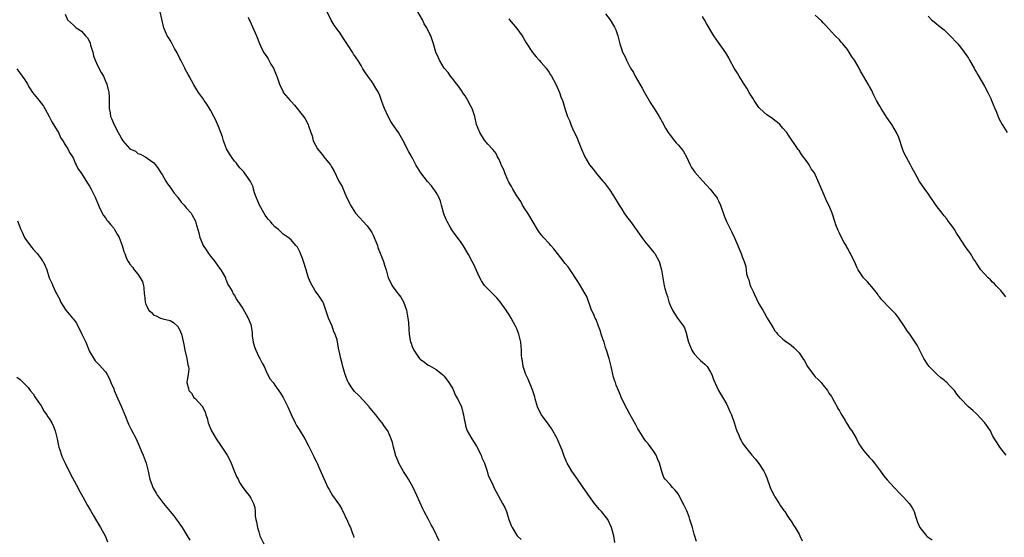
# Model space of a CAD drawing. Units: inches. Extents: x 2613000 to 2616000, y 1533000 to 1536000.
# Drawn here: x 2614008 to 2614252, y 1535273 to 1535401 of the extents above; entities that cross this region are included whole.
import ezdxf

# ---------------------------------------------------------------- set-up
doc = ezdxf.new("R2010")
doc.units = ezdxf.units.IN
doc.header["$MEASUREMENT"] = 0
doc.layers.add('LD26131533_10ft', color=133, linetype='Continuous')

msp = doc.modelspace()

# ---------------------------------------------------------------- linework, layer by layer
at = {"layer": 'LD26131533_10ft'}
for points, elevation in [([(2614111.74, 1535271.74), (2614111.17, 1535273), (2614111, 1535273.31), (2614110.19, 1535275), (2614109.72, 1535275.72), (2614109.05, 1535277), (2614107.97, 1535279), (2614107.64, 1535279.64), (2614106.19, 1535283), (2614105.27, 1535285), (2614104.12, 1535287), (2614103.67, 1535287.67), (2614102.91, 1535288.91), (2614101.73, 1535291), (2614101.53, 1535291.53), (2614100.91, 1535293), (2614100.87, 1535293.13), (2614100.4, 1535295), (2614100.14, 1535296.14), (2614099.86, 1535297), (2614098.97, 1535299), (2614098.13, 1535300.13), (2614097.59, 1535301), (2614097, 1535301.68), (2614096.01, 1535303), (2614095.56, 1535303.56), (2614094.64, 1535304.64), (2614094.36, 1535305), (2614093, 1535306.56), (2614091.78, 1535307.78), (2614090.76, 1535308.76), (2614089.89, 1535309.9), (2614089.2, 1535311), (2614089.13, 1535311.13), (2614089, 1535311.43), (2614088.59, 1535312.59), (2614088.42, 1535313), (2614088.15, 1535313.85), (2614087.83, 1535315), (2614087.69, 1535315.69), (2614087.32, 1535317), (2614086.91, 1535318.91), (2614086.88, 1535319), (2614086.39, 1535321.61), (2614085.96, 1535323), (2614085.61, 1535323.61), (2614085.17, 1535325), (2614084.32, 1535327), (2614083.99, 1535327.99), (2614083, 1535330.71), (2614082.85, 1535331), (2614082.15, 1535332.15), (2614081.56, 1535333), (2614081, 1535333.76), (2614079.8, 1535335.8), (2614079.36, 1535337), (2614079, 1535338.08), (2614078.72, 1535339), (2614078.08, 1535341), (2614077.8, 1535341.8), (2614077.34, 1535343), (2614077.26, 1535343.26), (2614077, 1535343.8), (2614076.56, 1535344.56), (2614076.2, 1535345), (2614075, 1535346.37), (2614074.24, 1535347), (2614073.52, 1535347.52), (2614073, 1535347.84), (2614071.85, 1535349), (2614071, 1535349.61), (2614070.34, 1535350.34), (2614069.86, 1535351), (2614069.43, 1535351.43), (2614069, 1535351.93), (2614068.54, 1535352.54), (2614067.16, 1535355), (2614066.32, 1535357), (2614065.96, 1535358.04), (2614065.7, 1535359), (2614065.6, 1535359.6), (2614064.92, 1535360.92), (2614063.46, 1535363), (2614063.25, 1535363.25), (2614063, 1535363.52), (2614062.3, 1535364.3), (2614061.74, 1535365), (2614061.43, 1535365.43), (2614061, 1535365.95), (2614060.2, 1535367), (2614059.76, 1535367.76), (2614059, 1535369), (2614058.21, 1535371), (2614057.97, 1535371.97), (2614057.59, 1535373), (2614057, 1535374.55), (2614056.29, 1535376.29), (2614055.87, 1535377), (2614055, 1535378.59), (2614054.74, 1535379), (2614054.1, 1535380.1), (2614053.43, 1535381), (2614053.27, 1535381.27), (2614053, 1535381.61), (2614052.06, 1535383), (2614051.65, 1535383.65), (2614050.88, 1535384.88), (2614049.7, 1535387), (2614049.47, 1535387.47), (2614048.76, 1535388.76), (2614048.65, 1535389), (2614048.3, 1535389.7), (2614047.62, 1535391), (2614047.43, 1535391.43), (2614046.77, 1535392.77), (2614046.08, 1535393.92), (2614045.52, 1535395), (2614045.37, 1535395.37), (2614045, 1535395.91), (2614044.59, 1535396.59), (2614044.28, 1535397), (2614043.43, 1535399), (2614043.32, 1535399.32), (2614042.55, 1535403)], 8230), ([(2614155.32, 1535271.32), (2614155.07, 1535273), (2614155, 1535273.26), (2614154.5, 1535275), (2614153.54, 1535277), (2614153, 1535277.8), (2614151.99, 1535279), (2614151.5, 1535279.5), (2614150.56, 1535280.56), (2614150.25, 1535281), (2614149, 1535282.7), (2614147.44, 1535285), (2614146, 1535287), (2614145.6, 1535287.6), (2614144.6, 1535289), (2614143.46, 1535291), (2614143.32, 1535291.32), (2614142.75, 1535292.75), (2614142.21, 1535294.21), (2614141.94, 1535295), (2614141, 1535297.14), (2614139.59, 1535299.59), (2614139, 1535300.45), (2614137.13, 1535303), (2614136.38, 1535304.38), (2614136.12, 1535305), (2614135.53, 1535307), (2614135.44, 1535307.44), (2614134.94, 1535308.94), (2614134.4, 1535310.4), (2614134.12, 1535311), (2614133.83, 1535311.83), (2614133.25, 1535313), (2614133, 1535313.71), (2614132.59, 1535315), (2614132.4, 1535316.4), (2614132.23, 1535317), (2614132.17, 1535317.83), (2614132.14, 1535319), (2614132.07, 1535320.07), (2614131.99, 1535321), (2614131.51, 1535323), (2614131, 1535324.29), (2614130.7, 1535325), (2614129.59, 1535327), (2614129, 1535327.93), (2614128.57, 1535328.57), (2614128.31, 1535329), (2614126.86, 1535331), (2614126.02, 1535332.02), (2614125.04, 1535333.04), (2614123.08, 1535335), (2614123, 1535335.09), (2614122.25, 1535336.25), (2614121.83, 1535337), (2614121, 1535338.77), (2614120.31, 1535340.31), (2614119.95, 1535341), (2614119, 1535342.74), (2614117.66, 1535345), (2614117, 1535346.02), (2614115.73, 1535347.73), (2614114.89, 1535348.89), (2614114.66, 1535349.34), (2614113.71, 1535351), (2614113.47, 1535351.47), (2614112.89, 1535352.89), (2614112.34, 1535355), (2614112.04, 1535356.04), (2614111.64, 1535357), (2614111, 1535358.15), (2614110.67, 1535358.67), (2614110.43, 1535359), (2614109.8, 1535359.8), (2614108.87, 1535360.87), (2614107.18, 1535363), (2614105.95, 1535365), (2614105, 1535366.81), (2614104.22, 1535368.22), (2614102.82, 1535371), (2614101.66, 1535373), (2614100.25, 1535375), (2614099.75, 1535375.75), (2614099.04, 1535377), (2614098.14, 1535379), (2614097.84, 1535379.84), (2614097.46, 1535381), (2614097, 1535382.18), (2614096.64, 1535383), (2614096.03, 1535384.03), (2614095.44, 1535385), (2614095, 1535385.67), (2614094, 1535387), (2614093.59, 1535387.59), (2614093, 1535388.58), (2614092.82, 1535388.82), (2614092.35, 1535389.65), (2614091.52, 1535391), (2614091.3, 1535391.3), (2614091, 1535391.79), (2614090.5, 1535392.5), (2614090.2, 1535393), (2614089, 1535394.88), (2614088.14, 1535396.14), (2614087, 1535397.95), (2614086.54, 1535398.54), (2614086.22, 1535399), (2614085.7, 1535399.7), (2614084.94, 1535400.95), (2614083.93, 1535403)], 8250), ([(2614175.57, 1535271.57), (2614175, 1535273.41), (2614174.54, 1535275), (2614173.92, 1535277), (2614173.7, 1535277.7), (2614173.14, 1535279.14), (2614172.51, 1535280.51), (2614171.45, 1535282.55), (2614171.15, 1535283.15), (2614171, 1535283.39), (2614170.28, 1535284.28), (2614169.57, 1535285), (2614169, 1535285.71), (2614167.8, 1535287), (2614167.46, 1535287.46), (2614166.95, 1535288.95), (2614166.4, 1535291), (2614165.95, 1535291.95), (2614165.55, 1535293), (2614165, 1535293.91), (2614163.68, 1535295.68), (2614163, 1535296.46), (2614162.6, 1535297), (2614161.32, 1535299), (2614161, 1535299.55), (2614160.52, 1535300.52), (2614159, 1535303.14), (2614158.38, 1535304.38), (2614157.07, 1535306.93), (2614156.46, 1535308.46), (2614156.18, 1535309), (2614155.64, 1535310.36), (2614155.42, 1535311), (2614155.33, 1535311.33), (2614155, 1535312.36), (2614154.39, 1535315), (2614153.85, 1535317), (2614153.25, 1535319), (2614153, 1535319.71), (2614152.61, 1535321), (2614152.39, 1535321.61), (2614151.94, 1535323), (2614151.75, 1535323.75), (2614151.24, 1535325), (2614150.63, 1535326.63), (2614150.42, 1535327), (2614150.01, 1535328.01), (2614149.53, 1535329), (2614148.33, 1535332.33), (2614147.97, 1535333), (2614146.8, 1535335), (2614146.08, 1535336.08), (2614144.21, 1535339), (2614143.7, 1535339.7), (2614143, 1535340.56), (2614141.94, 1535341.94), (2614141.06, 1535343), (2614140.18, 1535344.18), (2614139.44, 1535345), (2614139, 1535345.53), (2614137.57, 1535347), (2614137.32, 1535347.32), (2614137, 1535347.69), (2614136.44, 1535348.44), (2614136.09, 1535349), (2614135, 1535350.81), (2614134.21, 1535352.21), (2614133.68, 1535353), (2614133, 1535354.11), (2614132.43, 1535355), (2614131.95, 1535355.95), (2614131, 1535357.29), (2614130, 1535359), (2614129.64, 1535359.64), (2614129, 1535360.71), (2614128.77, 1535361.23), (2614128.05, 1535363), (2614127.8, 1535363.8), (2614127.14, 1535365), (2614127, 1535365.31), (2614126.52, 1535366.52), (2614126.18, 1535367), (2614125.83, 1535367.83), (2614125, 1535368.83), (2614124.93, 1535368.93), (2614123.82, 1535370.18), (2614123, 1535371.13), (2614121.85, 1535373), (2614121.02, 1535375.02), (2614120.54, 1535377), (2614119.9, 1535379), (2614119.61, 1535379.61), (2614118.87, 1535381), (2614118.14, 1535382.14), (2614117.53, 1535383), (2614117.34, 1535383.34), (2614117, 1535383.78), (2614116.5, 1535384.5), (2614116.09, 1535385), (2614115, 1535386.44), (2614114.54, 1535387), (2614113.92, 1535387.92), (2614113, 1535389), (2614111.81, 1535391), (2614111.59, 1535391.59), (2614110.88, 1535393), (2614110.29, 1535395), (2614109.63, 1535397), (2614109.4, 1535397.4), (2614108.66, 1535399), (2614108.02, 1535400.02), (2614107.58, 1535401), (2614106.44, 1535403)], 8260), ([(2614019, 1535402.37), (2614019.55, 1535401), (2614021, 1535399.63), (2614021.72, 1535399), (2614022.51, 1535398.51), (2614023, 1535398.17), (2614023.99, 1535397), (2614024.49, 1535396.49), (2614025, 1535395.58), (2614025.18, 1535395.18), (2614025.27, 1535394.73), (2614025.79, 1535393), (2614026.02, 1535392.02), (2614026.42, 1535391), (2614027, 1535389.67), (2614027.89, 1535387.89), (2614028.48, 1535387), (2614029, 1535385.81), (2614029.32, 1535385), (2614029.78, 1535383), (2614029.87, 1535381.87), (2614029.89, 1535381), (2614029.89, 1535379.89), (2614029.92, 1535379), (2614030.11, 1535377.89), (2614030.24, 1535377), (2614030.48, 1535376.48), (2614031.09, 1535374.91), (2614032.09, 1535373), (2614032.45, 1535372.45), (2614033, 1535371.36), (2614033.23, 1535371), (2614034.97, 1535369), (2614035, 1535368.98), (2614036.39, 1535368.39), (2614037, 1535367.86), (2614037.68, 1535367.68), (2614038.84, 1535367), (2614038.96, 1535366.96), (2614039.33, 1535366.67), (2614041, 1535365.49), (2614041.34, 1535365), (2614042.07, 1535364.07), (2614042.73, 1535363), (2614043, 1535362.66), (2614043.91, 1535361), (2614044.33, 1535360.33), (2614045, 1535359.51), (2614046, 1535358), (2614046.87, 1535357), (2614046.91, 1535356.91), (2614047, 1535356.82), (2614047.75, 1535355.75), (2614048.51, 1535355), (2614049, 1535354.35), (2614050.19, 1535353), (2614050.49, 1535352.49), (2614051.2, 1535351.2), (2614051.3, 1535351), (2614051.41, 1535350.59), (2614051.89, 1535349), (2614052.11, 1535348.11), (2614052.36, 1535347), (2614053, 1535345.41), (2614053.18, 1535345), (2614053.95, 1535343.95), (2614054.55, 1535343), (2614055, 1535342.39), (2614056.1, 1535341), (2614057, 1535339.72), (2614057.54, 1535339), (2614058.7, 1535337), (2614058.77, 1535336.77), (2614059, 1535336.24), (2614059.35, 1535335.35), (2614059.58, 1535335), (2614060.36, 1535333.64), (2614060.66, 1535333), (2614061, 1535332.56), (2614061.55, 1535331.55), (2614063, 1535329.37), (2614063.86, 1535327.86), (2614064.38, 1535327), (2614065, 1535325.38), (2614065.1, 1535325), (2614065.35, 1535323.35), (2614065.34, 1535323), (2614065.37, 1535322.63), (2614065.62, 1535321), (2614065.9, 1535319.9), (2614066.24, 1535319), (2614067, 1535317.41), (2614067.26, 1535317), (2614067.79, 1535315.79), (2614068.31, 1535315), (2614069, 1535313.42), (2614069.84, 1535311.84), (2614070.52, 1535311), (2614071, 1535310.35), (2614072.37, 1535308.37), (2614073, 1535307.32), (2614074.17, 1535305), (2614075.05, 1535303.05), (2614076.02, 1535301), (2614076.38, 1535300.38), (2614077, 1535299.32), (2614078.41, 1535297), (2614079.31, 1535295.31), (2614080.47, 1535293), (2614080.62, 1535292.62), (2614081, 1535291.95), (2614081.3, 1535291.3), (2614081.45, 1535291), (2614081.84, 1535290.16), (2614083.16, 1535287.16), (2614084.14, 1535285), (2614084.43, 1535284.43), (2614085.31, 1535283), (2614087, 1535280.56), (2614087.59, 1535279.59), (2614089, 1535276.63), (2614089.48, 1535275.48), (2614089.72, 1535275), (2614090.17, 1535273.83), (2614090.45, 1535273), (2614090.53, 1535272.53)], 8220), ([(2614064.38, 1535401.62), (2614064.64, 1535401), (2614064.76, 1535400.76), (2614066.45, 1535397), (2614066.58, 1535396.58), (2614067, 1535395.54), (2614067.14, 1535395.14), (2614067.45, 1535394.55), (2614068.18, 1535393), (2614069, 1535391.81), (2614069.28, 1535391.28), (2614069.46, 1535391), (2614070, 1535390), (2614070.63, 1535389), (2614071.31, 1535387.31), (2614071.47, 1535387), (2614071.72, 1535386.28), (2614072.11, 1535385), (2614073, 1535383.11), (2614073.07, 1535383), (2614074.76, 1535381), (2614075, 1535380.72), (2614075.84, 1535379.84), (2614078.1, 1535377), (2614078.46, 1535376.46), (2614079.24, 1535375), (2614079.33, 1535374.67), (2614079.89, 1535373), (2614080.2, 1535372.2), (2614080.51, 1535371), (2614081.58, 1535369), (2614083, 1535367.13), (2614083.06, 1535367.06), (2614084.74, 1535365), (2614085, 1535364.55), (2614085.62, 1535363.62), (2614086.87, 1535361), (2614087.64, 1535359.64), (2614087.88, 1535359), (2614088.56, 1535357.44), (2614089.52, 1535355.52), (2614089.77, 1535355), (2614090.99, 1535352.99), (2614091.95, 1535351.95), (2614092.9, 1535351), (2614093.9, 1535349.9), (2614094.55, 1535349), (2614094.73, 1535348.73), (2614095, 1535348.25), (2614095.43, 1535347.43), (2614095.62, 1535347), (2614096.41, 1535345), (2614096.54, 1535344.54), (2614097.11, 1535343.11), (2614097.28, 1535342.72), (2614097.94, 1535341), (2614098.16, 1535340.16), (2614098.55, 1535339), (2614099.09, 1535337), (2614099.71, 1535335.71), (2614100.08, 1535335), (2614101, 1535333.76), (2614101.33, 1535333.33), (2614101.55, 1535333), (2614102.18, 1535332.18), (2614102.85, 1535331), (2614103.62, 1535329), (2614103.99, 1535327), (2614104.1, 1535325.9), (2614104.19, 1535324.19), (2614104.28, 1535323), (2614104.53, 1535321.47), (2614104.63, 1535321), (2614104.75, 1535320.75), (2614105, 1535319.95), (2614105.44, 1535319), (2614106.47, 1535317.54), (2614106.85, 1535317), (2614107, 1535316.84), (2614108.08, 1535316.08), (2614109, 1535315.35), (2614109.21, 1535315.21), (2614111, 1535314.21), (2614112.55, 1535313), (2614112.79, 1535312.79), (2614113, 1535312.58), (2614114.16, 1535311), (2614115, 1535309.64), (2614115.3, 1535309), (2614115.8, 1535307.8), (2614116.25, 1535307), (2614117, 1535305.53), (2614117.23, 1535305), (2614117.59, 1535303.59), (2614117.8, 1535303), (2614117.9, 1535301.9), (2614118.14, 1535301), (2614118.25, 1535300.25), (2614118.7, 1535299), (2614119.79, 1535297), (2614121, 1535295.24), (2614122.12, 1535293), (2614122.35, 1535292.35), (2614122.96, 1535291), (2614123.64, 1535289), (2614123.92, 1535287.92), (2614124.41, 1535287), (2614125, 1535285.63), (2614125.18, 1535285.18), (2614125.3, 1535285), (2614125.86, 1535283.86), (2614127.46, 1535281), (2614128.03, 1535280.03), (2614128.42, 1535279), (2614129, 1535277.06), (2614129.57, 1535275.57), (2614129.81, 1535275), (2614131.04, 1535273), (2614132.06, 1535272.06)], 8240), ([(2614129, 1535401.27), (2614129.19, 1535401), (2614131, 1535398.81), (2614132.29, 1535397), (2614132.58, 1535396.58), (2614133, 1535395.83), (2614133.32, 1535395.32), (2614133.47, 1535395), (2614134.87, 1535392.87), (2614135.78, 1535391.78), (2614136.5, 1535391), (2614137, 1535390.4), (2614138.24, 1535389), (2614139, 1535387.95), (2614139.38, 1535387.38), (2614139.59, 1535387), (2614140.65, 1535385), (2614141, 1535384.3), (2614141.55, 1535383), (2614141.93, 1535381.93), (2614142.32, 1535381), (2614142.47, 1535380.47), (2614143, 1535378.73), (2614143.55, 1535377), (2614144.02, 1535376.02), (2614144.39, 1535375), (2614145, 1535373.65), (2614145.86, 1535371.86), (2614146.17, 1535371), (2614147, 1535368.88), (2614147.62, 1535367.62), (2614147.89, 1535367), (2614148.99, 1535365), (2614149.91, 1535363.91), (2614151, 1535362.53), (2614152.35, 1535361), (2614152.62, 1535360.62), (2614153.87, 1535359), (2614155, 1535357.36), (2614156.33, 1535355), (2614157, 1535354.03), (2614157.65, 1535353), (2614158.23, 1535352.23), (2614159.19, 1535351), (2614160.6, 1535349), (2614161, 1535348.38), (2614161.97, 1535347), (2614163, 1535345.66), (2614163.55, 1535345), (2614164.19, 1535344.19), (2614165, 1535343.25), (2614165.19, 1535343), (2614166.28, 1535341), (2614166.45, 1535340.45), (2614166.86, 1535339), (2614167.16, 1535337), (2614167.48, 1535335.48), (2614167.54, 1535335), (2614167.69, 1535334.31), (2614168.1, 1535333), (2614168.35, 1535332.35), (2614168.72, 1535331), (2614169, 1535330.2), (2614169.6, 1535329), (2614170.12, 1535328.12), (2614170.86, 1535327), (2614172.34, 1535325), (2614172.6, 1535324.6), (2614173.08, 1535323.08), (2614173.11, 1535322.89), (2614173.55, 1535321), (2614174.38, 1535319), (2614174.6, 1535318.6), (2614175, 1535318.12), (2614176.08, 1535317), (2614176.51, 1535316.51), (2614177, 1535316.07), (2614177.59, 1535315.59), (2614178.16, 1535315), (2614179, 1535313.6), (2614179.33, 1535313), (2614179.77, 1535311.77), (2614181.04, 1535309.04), (2614181.76, 1535307.76), (2614183, 1535305.71), (2614183.34, 1535305), (2614183.85, 1535303.85), (2614184.21, 1535303), (2614184.89, 1535301.11), (2614185.42, 1535299.42), (2614185.57, 1535299), (2614186.02, 1535297.98), (2614186.4, 1535297), (2614186.59, 1535296.59), (2614187, 1535296), (2614187.38, 1535295.38), (2614187.67, 1535295), (2614189, 1535293.33), (2614189.3, 1535293), (2614190.06, 1535292.06), (2614191, 1535290.95), (2614192.21, 1535289), (2614192.49, 1535288.49), (2614193, 1535287.36), (2614193.86, 1535285), (2614194.18, 1535284.18), (2614194.82, 1535283), (2614195, 1535282.68), (2614196.07, 1535281), (2614196.4, 1535280.4), (2614197.24, 1535279.24), (2614197.45, 1535279), (2614198.02, 1535278.02), (2614198.73, 1535277), (2614199, 1535276.59), (2614199.6, 1535275.6), (2614200, 1535275), (2614201, 1535273.38), (2614201.2, 1535273), (2614201.76, 1535271.76)], 8270), ([(2614153, 1535402.49), (2614154.11, 1535401), (2614155, 1535399.6), (2614155.21, 1535399.21), (2614155.33, 1535399), (2614155.52, 1535398.48), (2614156.01, 1535397), (2614156.51, 1535395), (2614157, 1535393.56), (2614157.22, 1535393), (2614157.85, 1535391.85), (2614158.18, 1535391), (2614158.47, 1535390.47), (2614159, 1535389.34), (2614159.18, 1535389), (2614159.89, 1535387.89), (2614160.36, 1535387), (2614162.06, 1535384.06), (2614162.64, 1535383), (2614164.25, 1535380.25), (2614165.07, 1535379), (2614166.29, 1535377), (2614167, 1535375.65), (2614167.89, 1535374.11), (2614168.55, 1535373), (2614169, 1535372.35), (2614170.12, 1535371), (2614170.51, 1535370.51), (2614171, 1535369.95), (2614171.79, 1535369), (2614172.31, 1535368.31), (2614173.04, 1535367.04), (2614174, 1535365), (2614174.35, 1535364.35), (2614175.16, 1535363.16), (2614177, 1535361.05), (2614178, 1535360), (2614178.91, 1535359), (2614180.54, 1535357), (2614180.71, 1535356.71), (2614181, 1535356.11), (2614181.49, 1535355), (2614182.39, 1535352.39), (2614182.98, 1535351), (2614184.29, 1535348.29), (2614185, 1535346.87), (2614186.63, 1535343), (2614187, 1535342.04), (2614187.36, 1535341), (2614187.76, 1535339.76), (2614187.85, 1535339), (2614187.99, 1535338.01), (2614188.27, 1535337), (2614188.49, 1535336.49), (2614188.9, 1535335), (2614189, 1535334.77), (2614189.59, 1535333.59), (2614189.83, 1535333), (2614191, 1535330.57), (2614191.98, 1535329), (2614192.35, 1535328.35), (2614193, 1535327.13), (2614193.09, 1535327), (2614194.28, 1535325), (2614194.59, 1535324.59), (2614195, 1535323.81), (2614195.38, 1535323.38), (2614195.67, 1535323), (2614197, 1535321.75), (2614197.98, 1535321), (2614198.61, 1535320.61), (2614199, 1535320.27), (2614199.73, 1535319.73), (2614201, 1535318.38), (2614201.92, 1535317), (2614202.37, 1535316.37), (2614203.07, 1535315), (2614204.73, 1535312.73), (2614205, 1535312.42), (2614205.73, 1535311.73), (2614206.45, 1535311), (2614207, 1535310.37), (2614208, 1535309), (2614208.35, 1535308.35), (2614209, 1535307.5), (2614209.17, 1535307.17), (2614209.7, 1535306.3), (2614210.4, 1535305), (2614210.59, 1535304.59), (2614211, 1535303.98), (2614211.31, 1535303.31), (2614212.39, 1535301.61), (2614212.82, 1535300.82), (2614213, 1535300.6), (2614213.61, 1535299.61), (2614214.09, 1535299), (2614215.25, 1535297), (2614215.82, 1535295.82), (2614216.37, 1535295), (2614217, 1535294.11), (2614217.99, 1535293), (2614218.44, 1535292.44), (2614219, 1535291.79), (2614219.72, 1535291), (2614221.15, 1535289), (2614221.91, 1535287.91), (2614222.83, 1535286.83), (2614224.56, 1535285), (2614224.77, 1535284.77), (2614225, 1535284.53), (2614225.73, 1535283.73), (2614226.49, 1535283), (2614227, 1535282.46), (2614228.29, 1535281), (2614228.59, 1535280.59), (2614229, 1535279.96), (2614229.33, 1535279.33), (2614229.53, 1535279), (2614229.89, 1535277.89), (2614230.4, 1535276.4), (2614230.96, 1535275), (2614232.59, 1535273), (2614232.8, 1535272.8), (2614233.96, 1535271.96)], 8280), ([(2614252.38, 1535293), (2614250.77, 1535295), (2614250.08, 1535296.08), (2614249.45, 1535297), (2614249, 1535297.83), (2614248.43, 1535299), (2614247.87, 1535299.87), (2614247.09, 1535301), (2614246.09, 1535302.09), (2614245, 1535303.22), (2614244.05, 1535304.05), (2614243.04, 1535305), (2614241.05, 1535307.05), (2614240.12, 1535308.12), (2614239.52, 1535309), (2614239, 1535309.61), (2614238.29, 1535310.29), (2614237.63, 1535311), (2614237.28, 1535311.28), (2614237, 1535311.58), (2614236.18, 1535312.18), (2614235.27, 1535313), (2614235, 1535313.23), (2614233.26, 1535315), (2614233, 1535315.31), (2614231.95, 1535317), (2614231, 1535318.77), (2614230.24, 1535320.24), (2614229.78, 1535321), (2614228.45, 1535323), (2614227.83, 1535323.83), (2614227, 1535325.17), (2614225.74, 1535327), (2614225, 1535327.98), (2614224.03, 1535329), (2614223, 1535329.99), (2614222.05, 1535331), (2614221.53, 1535331.53), (2614221, 1535332.16), (2614220.64, 1535332.64), (2614220.41, 1535333), (2614219, 1535334.79), (2614217.99, 1535335.99), (2614216.95, 1535337), (2614215.66, 1535339), (2614215.43, 1535339.43), (2614214.72, 1535341), (2614214.14, 1535342.14), (2614213.73, 1535343), (2614213.46, 1535343.46), (2614213, 1535344.31), (2614212.74, 1535344.74), (2614212.63, 1535345), (2614212.21, 1535345.79), (2614211.35, 1535347.35), (2614211, 1535348.1), (2614210.7, 1535348.7), (2614210.14, 1535350.14), (2614209.83, 1535351), (2614209.18, 1535353), (2614209, 1535353.47), (2614208.37, 1535355), (2614207.9, 1535355.9), (2614207, 1535358.04), (2614206.69, 1535358.69), (2614205.74, 1535361), (2614205, 1535362.6), (2614204.78, 1535363), (2614204.03, 1535364.03), (2614203.5, 1535365), (2614203, 1535365.8), (2614201.62, 1535367.62), (2614201, 1535368.57), (2614200.8, 1535368.8), (2614199.97, 1535370.03), (2614199.17, 1535371.17), (2614198.37, 1535372.37), (2614197.93, 1535373), (2614197, 1535374.14), (2614196.23, 1535375), (2614195.59, 1535375.59), (2614195, 1535376.01), (2614194.47, 1535376.47), (2614193.67, 1535377), (2614193, 1535377.42), (2614191.26, 1535379), (2614191, 1535379.27), (2614189.83, 1535381), (2614189.54, 1535381.54), (2614189, 1535382.34), (2614188.61, 1535383), (2614188.06, 1535384.06), (2614187.41, 1535385), (2614186.12, 1535387), (2614185.72, 1535387.72), (2614184.88, 1535389), (2614183.8, 1535391), (2614183.57, 1535391.57), (2614182.81, 1535392.81), (2614181.8, 1535394.2), (2614181, 1535395.34), (2614179.87, 1535397), (2614178.07, 1535400.07), (2614177.54, 1535401), (2614177, 1535401.85)], 8290), ([(2614252.28, 1535332.28), (2614251.72, 1535333), (2614251, 1535333.81), (2614249.89, 1535335), (2614249.47, 1535335.47), (2614249, 1535335.93), (2614248.48, 1535336.48), (2614247.89, 1535337), (2614247, 1535337.96), (2614246.07, 1535339), (2614245, 1535340.6), (2614244.85, 1535340.85), (2614244.74, 1535341), (2614244.29, 1535341.71), (2614243.5, 1535343), (2614243, 1535343.72), (2614242.42, 1535344.42), (2614241, 1535346.6), (2614240.78, 1535347), (2614240.06, 1535348.06), (2614239.56, 1535349), (2614239, 1535349.79), (2614238.08, 1535351), (2614237.61, 1535351.61), (2614237, 1535352.33), (2614236.46, 1535353), (2614235, 1535354.92), (2614234.2, 1535356.2), (2614233.61, 1535357), (2614233, 1535357.94), (2614232.2, 1535359), (2614230.89, 1535360.89), (2614229.74, 1535363), (2614229, 1535364.21), (2614228.63, 1535365), (2614227.51, 1535367), (2614227, 1535368.07), (2614226.73, 1535368.73), (2614226.64, 1535369), (2614225.76, 1535371.76), (2614225.19, 1535373), (2614224.02, 1535375), (2614223.6, 1535375.6), (2614222.75, 1535376.75), (2614221.91, 1535378.09), (2614221.31, 1535379), (2614221, 1535379.58), (2614220.19, 1535381), (2614219.4, 1535382.6), (2614219, 1535383.46), (2614218.42, 1535384.42), (2614218.1, 1535385), (2614217, 1535387.02), (2614216.24, 1535388.24), (2614215.9, 1535389), (2614214.74, 1535391), (2614214.01, 1535392.01), (2614213.43, 1535393), (2614213, 1535393.65), (2614211.86, 1535395), (2614211.45, 1535395.45), (2614211, 1535396.03), (2614209.97, 1535397), (2614209, 1535398.01), (2614207.62, 1535399.62), (2614207, 1535400.24), (2614206.67, 1535400.67), (2614205, 1535402.14)], 8300), ([(2614233, 1535401.9), (2614233.85, 1535401), (2614234.48, 1535400.48), (2614235, 1535400.1), (2614235.58, 1535399.58), (2614237, 1535398.55), (2614237.76, 1535397.76), (2614239, 1535396.56), (2614239.71, 1535395.71), (2614240.36, 1535395), (2614241, 1535394.24), (2614241.97, 1535393), (2614243, 1535391.47), (2614243.29, 1535391), (2614244.41, 1535389), (2614244.6, 1535388.6), (2614245, 1535387.92), (2614245.31, 1535387.31), (2614247, 1535384.51), (2614247.83, 1535383), (2614248.52, 1535381.48), (2614248.75, 1535381), (2614249.53, 1535379), (2614249.93, 1535378.07), (2614250.54, 1535376.54), (2614251.4, 1535375), (2614252.56, 1535373)], 8310), ([(2614007, 1535388.81), (2614008.34, 1535387), (2614009, 1535386.07), (2614009.61, 1535385), (2614010.15, 1535384.15), (2614010.9, 1535383), (2614012.48, 1535381), (2614012.69, 1535380.69), (2614013, 1535380.33), (2614013.56, 1535379.56), (2614013.9, 1535379), (2614015, 1535377.04), (2614015.69, 1535375.69), (2614017, 1535373.56), (2614017.32, 1535373), (2614017.82, 1535371.82), (2614018.43, 1535371), (2614019, 1535369.96), (2614019.63, 1535369), (2614020.08, 1535368.08), (2614020.78, 1535367), (2614021, 1535366.58), (2614021.43, 1535365.43), (2614021.7, 1535365), (2614022.09, 1535364.09), (2614023, 1535362.84), (2614024.48, 1535360.48), (2614025, 1535359.72), (2614025.44, 1535359), (2614026.42, 1535357), (2614026.59, 1535356.59), (2614027, 1535355.56), (2614027.2, 1535355), (2614027.43, 1535354.57), (2614028.17, 1535353), (2614028.45, 1535352.45), (2614029, 1535351.84), (2614029.32, 1535351.32), (2614029.64, 1535351), (2614030.18, 1535350.18), (2614031, 1535349.3), (2614031.24, 1535349), (2614031.83, 1535347.83), (2614032.36, 1535347), (2614033.09, 1535345), (2614033.55, 1535343.55), (2614033.75, 1535343), (2614034.21, 1535341.79), (2614034.58, 1535341), (2614034.77, 1535340.77), (2614035, 1535340.36), (2614035.64, 1535339.64), (2614036.04, 1535339), (2614037, 1535337.89), (2614037.61, 1535337), (2614038.11, 1535336.11), (2614038.4, 1535335), (2614038.5, 1535334.5), (2614038.59, 1535333), (2614038.65, 1535332.65), (2614038.79, 1535331), (2614039, 1535330.39), (2614039.75, 1535329), (2614040.37, 1535328.37), (2614041, 1535327.69), (2614041.52, 1535327.52), (2614042.63, 1535327), (2614043.23, 1535326.77), (2614045, 1535326.42), (2614045.87, 1535325.87), (2614046.93, 1535324.93), (2614047, 1535324.82), (2614047.58, 1535323.58), (2614047.83, 1535323), (2614048.05, 1535321.95), (2614048.42, 1535320.42), (2614048.65, 1535319), (2614049.15, 1535317), (2614049.43, 1535315.43), (2614049.56, 1535315), (2614049.64, 1535314.36), (2614049.49, 1535313), (2614049.12, 1535311.12), (2614049.12, 1535311), (2614049.53, 1535309.53), (2614049.65, 1535309), (2614050.34, 1535308.34), (2614051, 1535307.15), (2614051.09, 1535307.09), (2614053, 1535305.06), (2614053.04, 1535305), (2614053.73, 1535303.73), (2614053.87, 1535303), (2614054.2, 1535302.2), (2614054.45, 1535301), (2614054.63, 1535300.63), (2614055, 1535299.61), (2614055.18, 1535299.18), (2614055.25, 1535299), (2614056.42, 1535297), (2614057.48, 1535295.48), (2614059, 1535293.26), (2614059.15, 1535293), (2614059.78, 1535291.78), (2614060.14, 1535291), (2614060.91, 1535289.09), (2614061.56, 1535287.56), (2614061.84, 1535287), (2614062.24, 1535286.24), (2614063.05, 1535285), (2614063.88, 1535283.88), (2614064.57, 1535283), (2614065, 1535282.31), (2614065.69, 1535281), (2614066.02, 1535280.02), (2614066.13, 1535279), (2614066.13, 1535277.87), (2614066.29, 1535277), (2614066.46, 1535276.46), (2614066.64, 1535275), (2614067, 1535273.93), (2614067.29, 1535273), (2614068.23, 1535271)], 8210), ([(2614007.11, 1535351.11), (2614007.97, 1535349), (2614008.29, 1535348.29), (2614008.92, 1535347), (2614009, 1535346.86), (2614010.61, 1535344.61), (2614011, 1535344.13), (2614012.05, 1535343), (2614013, 1535341.69), (2614013.3, 1535341.3), (2614013.5, 1535341), (2614014, 1535340), (2614014.4, 1535339), (2614015.01, 1535337), (2614015.7, 1535335.7), (2614015.92, 1535335), (2614016.69, 1535333.31), (2614016.92, 1535332.92), (2614017.61, 1535331.61), (2614017.81, 1535331), (2614019, 1535329.18), (2614019.14, 1535329), (2614020, 1535328), (2614020.79, 1535327), (2614021, 1535326.69), (2614021.74, 1535325.74), (2614022.11, 1535325), (2614022.44, 1535324.44), (2614023, 1535323.19), (2614023.07, 1535323.07), (2614023.18, 1535322.82), (2614024.06, 1535321), (2614025, 1535318.7), (2614026.4, 1535316.4), (2614027, 1535315.85), (2614027.42, 1535315.42), (2614029, 1535313.66), (2614029.39, 1535313), (2614029.96, 1535311.96), (2614030.29, 1535311), (2614031, 1535309.42), (2614031.16, 1535309), (2614031.71, 1535307.71), (2614032.05, 1535307), (2614032.89, 1535305.11), (2614033.73, 1535303), (2614034.64, 1535300.64), (2614035.32, 1535299.32), (2614036.57, 1535297), (2614037.34, 1535295.34), (2614037.92, 1535293.92), (2614038.28, 1535293), (2614039.02, 1535291), (2614039.54, 1535289), (2614039.79, 1535287.79), (2614040, 1535287), (2614040.56, 1535285.44), (2614040.69, 1535285), (2614040.79, 1535284.79), (2614041.53, 1535283.53), (2614041.87, 1535283), (2614043.36, 1535281), (2614044.98, 1535279), (2614045.9, 1535277.9), (2614046.77, 1535276.77), (2614047, 1535276.42), (2614047.6, 1535275.6), (2614048, 1535275), (2614049.21, 1535273), (2614049.92, 1535271.92)], 8200), ([(2614007, 1535312.34), (2614007.77, 1535311.77), (2614008.52, 1535311), (2614009, 1535310.56), (2614009.77, 1535309.77), (2614010.3, 1535309), (2614011, 1535308.23), (2614011.48, 1535307.48), (2614011.74, 1535307), (2614013, 1535305.25), (2614013.8, 1535303.8), (2614014.41, 1535303), (2614014.62, 1535302.62), (2614015, 1535302.07), (2614015.65, 1535301), (2614016.09, 1535300.09), (2614016.51, 1535299), (2614017.02, 1535297), (2614017.32, 1535295.32), (2614017.41, 1535295), (2614017.67, 1535294.33), (2614018.06, 1535293), (2614018.3, 1535292.3), (2614018.97, 1535291), (2614020.29, 1535288.29), (2614021.7, 1535285.7), (2614022.11, 1535285), (2614022.39, 1535284.39), (2614023.35, 1535282.65), (2614024.47, 1535280.47), (2614025, 1535279.63), (2614025.22, 1535279.22), (2614025.93, 1535278.07), (2614026.72, 1535276.72), (2614027, 1535276.3), (2614027.47, 1535275.47), (2614027.77, 1535275), (2614028.86, 1535273), (2614029.5, 1535271.5)], 8190)]:
    msp.add_lwpolyline(points, dxfattribs=dict(at, elevation=elevation))

doc.saveas('drawing.dxf')
